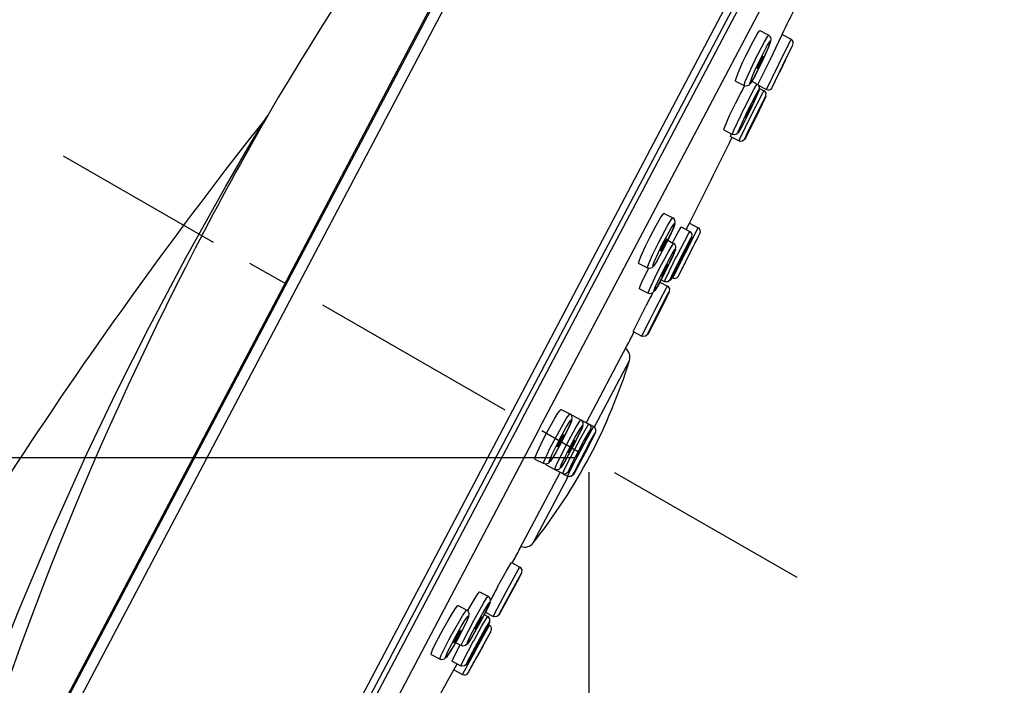
# Model space of a CAD drawing. Extents: x -549 to 1795, y -75 to 1503.
# Drawn here: x 482 to 553, y 1146 to 1193 of the extents above; entities that cross this region are included whole.
import ezdxf

# ---------------------------------------------------------------- set-up
doc = ezdxf.new("R2010")
doc.units = 0
doc.linetypes.add('AXES', pattern=[24, 15, -3, 3, -3])
doc.layers.get('0').update_dxf_attribs({"linetype": 'CONTINUOUS'})
doc.layers.get('Defpoints').update_dxf_attribs({"linetype": 'CONTINUOUS'})
doc.layers.add('DIMENSION', color=7, linetype='CONTINUOUS')
doc.styles.get("Standard").update_dxf_attribs({"font": 'TAHOMA.TTF', "height": 20})
doc.dimstyles.get("Standard").update_dxf_attribs({"dimtxt": 20, "dimasz": 5, "dimexe": 2, "dimexo": 1, "dimgap": 2, "dimtad": 0, "dimtih": 1, "dimtoh": 1, "dimdec": 4, "dimzin": 0, "dimdsep": 46, "dimtxsty": 'Standard', "dimcen": 0.09, "dimadec": 0, "dimazin": 0, "dimtfac": 1, "dimtdec": 4, "dimtofl": 0, "dimtmove": 0, "dimatfit": 3, "dimfxl": 1, "dimtolj": 1, "dimtzin": 0, "dimarcsym": 0})

# ---------------------------------------------------------------- blocks, each defined once
blk = doc.blocks.new('*D21')
at = {"layer": 'Defpoints', "color": 0}
for p in [(523.074, 1162.012), (443.78, 984.655), (443.78, 959.539)]:
    blk.add_point(p, dxfattribs=at)
at = {"layer": 'DIMENSION', "color": 0, "lineweight": -2}
for p, q in [((523.074, 1161.012), (523.074, 957.539)), ((443.78, 983.655), (443.78, 957.539)), ((513.074, 959.539), (453.78, 959.539))]:
    blk.add_line(p, q, dxfattribs=at)
at = {"layer": 'DIMENSION', "color": 0}
for points in [[(453.78, 961.206), (453.78, 957.872), (443.78, 959.539)], [(513.074, 961.206), (513.074, 957.872), (523.074, 959.539)]]:
    blk.add_solid(points, dxfattribs=at)
at = {"layer": 'DIMENSION', "color": 0, "insert": (483.427, 972.935), "char_height": 20, "attachment_point": 5}
blk.add_mtext('79', dxfattribs=at)
blk = doc.blocks.new('*D22')
at = {"layer": 'Defpoints', "color": 0}
for p in [(536.14, 1239.624), (345.982, 984.655), (433.947, 984.655)]:
    blk.add_point(p, dxfattribs=at)
at = {"layer": 'DIMENSION', "color": 0, "lineweight": -2}
for p, q in [((535.14, 1239.624), (343.982, 1239.624)), ((345.982, 1229.624), (345.982, 1125.556)), ((345.982, 994.655), (345.982, 1098.723)), ((432.947, 984.655), (343.982, 984.655))]:
    blk.add_line(p, q, dxfattribs=at)
at = {"layer": 'DIMENSION', "color": 0}
for points in [[(344.315, 1229.624), (347.649, 1229.624), (345.982, 1239.624)], [(344.315, 994.655), (347.649, 994.655), (345.982, 984.655)]]:
    blk.add_solid(points, dxfattribs=at)
at = {"layer": 'DIMENSION', "color": 0, "insert": (345.982, 1112.14), "char_height": 20, "attachment_point": 5}
blk.add_mtext('255', dxfattribs=at)
blk = doc.blocks.new('*D25')
at = {"layer": 'Defpoints', "color": 0}
for p in [(523.074, 1162.012), (390.767, 995.255), (428.789, 995.255)]:
    blk.add_point(p, dxfattribs=at)
at = {"layer": 'DIMENSION', "color": 0, "lineweight": -2}
for p, q in [((522.074, 1162.012), (388.767, 1162.012)), ((390.767, 1152.012), (390.767, 1092.03)), ((390.767, 1005.255), (390.767, 1065.237)), ((427.789, 995.255), (388.767, 995.255))]:
    blk.add_line(p, q, dxfattribs=at)
at = {"layer": 'DIMENSION', "color": 0}
for points in [[(389.1, 1152.012), (392.433, 1152.012), (390.767, 1162.012)], [(389.1, 1005.255), (392.433, 1005.255), (390.767, 995.255)]]:
    blk.add_solid(points, dxfattribs=at)
at = {"layer": 'DIMENSION', "color": 0, "insert": (390.767, 1078.634), "char_height": 20, "attachment_point": 5}
blk.add_mtext('167', dxfattribs=at)

msp = doc.modelspace()

# ---------------------------------------------------------------- linework, layer by layer
at = {"color": 7}
for p, q in [((535.682, 1239.237), (467.19, 1109.43)), ((467.495, 1108.309), (536.757, 1239.575)), ((482.491, 1098.795), (552.486, 1231.45)), ((483.17, 1099.001), (552.698, 1230.773)), ((518.264, 1164.712), (552.214, 1229.055)), ((519.52, 1164.049), (552.65, 1226.837)), ((501.053, 1173.793), (527.255, 1223.45)), ((475.144, 1124.689), (501.053, 1173.793)), ((518.264, 1164.712), (484.314, 1100.37)), ((519.52, 1164.049), (486.391, 1101.262))]:
    msp.add_line(p, q, dxfattribs=at)
at = {"color": 7, "ltscale": 0.017812}
msp.add_line((535.275, 1192.483), (535.905, 1192.151), dxfattribs=at)
at = {"color": 7, "ltscale": 0.05003}
msp.add_line((535.993, 1190.408), (536.865, 1192.209), dxfattribs=at)
at = {"color": 7, "ltscale": 0.017786}
msp.add_line((536.865, 1192.209), (537.494, 1191.877), dxfattribs=at)
at = {"color": 7, "ltscale": 0.049418}
msp.add_line((536.624, 1190.103), (537.494, 1191.877), dxfattribs=at)
at = {"color": 7, "ltscale": 0.042026}
msp.add_line((536.892, 1189.969), (537.625, 1191.482), dxfattribs=at)
at = {"color": 7, "ltscale": 0.000610764}
msp.add_line((534.934, 1190.402), (534.945, 1190.424), dxfattribs=at)
at = {"color": 7, "ltscale": 0.049221}
msp.add_line((535.135, 1188.636), (535.993, 1190.408), dxfattribs=at)
at = {"color": 7, "ltscale": 0.006268}
msp.add_line((535.376, 1190.449), (535.508, 1190.662), dxfattribs=at)
at = {"color": 7, "ltscale": 0.050021}
msp.add_line((535.731, 1188.285), (536.613, 1190.081), dxfattribs=at)
at = {"color": 7, "ltscale": 0.000603928}
msp.add_line((536.613, 1190.081), (536.624, 1190.103), dxfattribs=at)
at = {"color": 7, "ltscale": 0.025005}
msp.add_line((537.097, 1190.39), (536.661, 1189.489), dxfattribs=at)
at = {"color": 7, "ltscale": 0.006266}
msp.add_line((535.202, 1189.975), (535.071, 1189.762), dxfattribs=at)
at = {"color": 7, "ltscale": 0.043053}
msp.add_line((536.141, 1188.419), (536.892, 1189.969), dxfattribs=at)
at = {"color": 7, "ltscale": 0.017299}
msp.add_line((533.528, 1188.882), (534.14, 1188.559), dxfattribs=at)
at = {"color": 7, "ltscale": 0.011009}
msp.add_line((534.695, 1188.875), (535.085, 1188.669), dxfattribs=at)
at = {"color": 7, "ltscale": 0.015111}
msp.add_line((535.197, 1188.567), (535.731, 1188.285), dxfattribs=at)
at = {"color": 7, "ltscale": 0.008973}
msp.add_line((535.246, 1188.368), (535.563, 1188.2), dxfattribs=at)
at = {"color": 7, "ltscale": 0.008864}
msp.add_line((535.25, 1188.366), (535.563, 1188.2), dxfattribs=at)
at = {"color": 7, "ltscale": 4.81801e-05}
msp.add_line((535.564, 1188.199), (535.563, 1188.2), dxfattribs=at)
at = {"color": 7, "ltscale": 0.000534321}
msp.add_line((534.134, 1186.909), (534.144, 1186.929), dxfattribs=at)
at = {"color": 7, "ltscale": 0.019866}
msp.add_line((534.243, 1186.285), (534.577, 1187.006), dxfattribs=at)
at = {"color": 7, "ltscale": 0.023331}
for p, q in [((534.721, 1185.817), (535.128, 1186.657)), ((535.161, 1186.715), (534.754, 1185.875))]:
    msp.add_line(p, q, dxfattribs=at)
at = {"color": 7, "ltscale": 0.005161}
msp.add_line((534.348, 1186.463), (534.243, 1186.285), dxfattribs=at)
at = {"color": 7, "ltscale": 0.000526808}
msp.add_line((534.649, 1186.422), (534.658, 1186.44), dxfattribs=at)
at = {"color": 7, "ltscale": 0.017313}
msp.add_line((532.696, 1185.407), (533.308, 1185.084), dxfattribs=at)
at = {"color": 7, "ltscale": 0.004808}
msp.add_line((533.174, 1184.938), (533.245, 1185.117), dxfattribs=at)
at = {"color": 7, "ltscale": 0.017301}
msp.add_line((533.174, 1184.938), (533.786, 1184.615), dxfattribs=at)
at = {"color": 7, "linetype": 'AXES'}
msp.add_line((537.929, 1153.481), (485.607, 1183.528), dxfattribs=at)
at = {"color": 7, "ltscale": 0.017687}
msp.add_line((528.438, 1179.456), (529.064, 1179.126), dxfattribs=at)
at = {"color": 7, "ltscale": 0.017656}
for p, q in [((529.662, 1178.485), (530.287, 1178.155)), ((513.329, 1147.529), (513.954, 1147.2))]:
    msp.add_line(p, q, dxfattribs=at)
at = {"color": 7, "ltscale": 0.049694}
msp.add_line((529.965, 1176.643), (530.866, 1178.415), dxfattribs=at)
at = {"color": 7, "ltscale": 0.012519}
for p, q in [((530.016, 1178.297), (530.241, 1178.744)), ((513.441, 1146.905), (513.683, 1147.344))]:
    msp.add_line(p, q, dxfattribs=at)
at = {"color": 7, "ltscale": 0.017653}
msp.add_line((530.241, 1178.744), (530.866, 1178.415), dxfattribs=at)
at = {"color": 7, "ltscale": 0.00031801}
msp.add_line((528.058, 1177.395), (528.064, 1177.406), dxfattribs=at)
at = {"color": 7, "ltscale": 0.009289}
msp.add_line((528.454, 1177.331), (528.65, 1177.647), dxfattribs=at)
at = {"color": 7, "ltscale": 0.01163}
msp.add_line((528.71, 1177.534), (529.122, 1177.317), dxfattribs=at)
at = {"color": 7, "ltscale": 0.042256}
for p, q in [((530.232, 1176.506), (530.994, 1178.015)), ((514.468, 1146.695), (515.284, 1148.176))]:
    msp.add_line(p, q, dxfattribs=at)
at = {"color": 7, "ltscale": 0.009287}
msp.add_line((528.393, 1177.071), (528.199, 1176.755), dxfattribs=at)
at = {"color": 7, "ltscale": 0.018758}
msp.add_line((529.872, 1176.677), (529.545, 1176.002), dxfattribs=at)
at = {"color": 7, "ltscale": 0.006256}
msp.add_line((529.748, 1176.46), (529.872, 1176.677), dxfattribs=at)
at = {"color": 7, "ltscale": 0.025}
msp.add_line((530, 1176.045), (530.452, 1176.937), dxfattribs=at)
at = {"color": 7, "ltscale": 0.050006}
msp.add_line((529.053, 1174.849), (529.959, 1176.632), dxfattribs=at)
at = {"color": 7, "ltscale": 0.000306402}
msp.add_line((529.335, 1176.396), (529.34, 1176.407), dxfattribs=at)
at = {"color": 7, "ltscale": 0.018757}
for p, q in [((529.42, 1175.785), (529.748, 1176.46)), ((515.312, 1149.028), (514.939, 1148.376)), ((515.048, 1148.602), (515.421, 1149.253))]:
    msp.add_line(p, q, dxfattribs=at)
at = {"color": 7, "ltscale": 0.006255}
for p, q in [((529.545, 1176.002), (529.42, 1175.785)), ((514.939, 1148.376), (515.048, 1148.602)), ((515.421, 1149.253), (515.312, 1149.028))]:
    msp.add_line(p, q, dxfattribs=at)
at = {"color": 7, "ltscale": 0.042786}
for p, q in [((529.46, 1174.979), (530.232, 1176.506)), ((515.284, 1148.176), (516.109, 1149.675))]:
    msp.add_line(p, q, dxfattribs=at)
at = {"color": 7, "ltscale": 0.000311175}
msp.add_line((529.959, 1176.632), (529.965, 1176.643), dxfattribs=at)
at = {"color": 7, "ltscale": 0.000260849}
msp.add_line((530.005, 1176.054), (530, 1176.045), dxfattribs=at)
at = {"color": 7, "ltscale": 0.001362}
msp.add_line((530.271, 1176.581), (530.247, 1176.533), dxfattribs=at)
at = {"color": 7, "ltscale": 0.017422}
msp.add_line((526.634, 1175.886), (527.25, 1175.56), dxfattribs=at)
at = {"color": 7, "ltscale": 0.000281159}
msp.add_line((528.139, 1175.574), (528.144, 1175.584), dxfattribs=at)
at = {"color": 7, "ltscale": 0.016382}
for p, q in [((528.253, 1174.948), (528.528, 1175.542)), ((528.705, 1175.839), (528.429, 1175.245))]:
    msp.add_line(p, q, dxfattribs=at)
at = {"color": 7, "ltscale": 0.008651}
for p, q in [((528.528, 1175.542), (528.705, 1175.839)), ((515.453, 1150.689), (515.307, 1150.376))]:
    msp.add_line(p, q, dxfattribs=at)
at = {"color": 7, "ltscale": 0.004738}
msp.add_line((528.22, 1174.723), (528.13, 1174.556), dxfattribs=at)
at = {"color": 7, "ltscale": 0.01569}
for p, q in [((528.132, 1174.559), (528.687, 1174.266)), ((515.705, 1151.009), (516.261, 1150.716))]:
    msp.add_line(p, q, dxfattribs=at)
at = {"color": 7, "ltscale": 0.015688}
msp.add_line((528.132, 1174.559), (528.687, 1174.266), dxfattribs=at)
at = {"color": 7, "ltscale": 0.007118}
msp.add_line((528.22, 1174.723), (528.472, 1174.59), dxfattribs=at)
at = {"color": 7, "ltscale": 0.00865}
for p, q in [((528.429, 1175.245), (528.253, 1174.948)), ((514.972, 1149.812), (515.118, 1150.126))]:
    msp.add_line(p, q, dxfattribs=at)
at = {"color": 7, "ltscale": 0.001796}
msp.add_line((528.989, 1174.882), (529.053, 1174.849), dxfattribs=at)
at = {"color": 7, "ltscale": 0.01742}
msp.add_line((526.686, 1174.079), (527.303, 1173.754), dxfattribs=at)
at = {"color": 7, "ltscale": 0.017425}
msp.add_line((526.241, 1171.034), (526.858, 1170.708), dxfattribs=at)
at = {"color": 7, "ltscale": 0.154791}
msp.add_line((522.905, 1164.534), (525.794, 1170.01), dxfattribs=at)
at = {"color": 7, "ltscale": 0.005297}
for p, q in [((525.695, 1169.823), (525.794, 1170.01)), ((518.141, 1155.506), (518.24, 1155.693))]:
    msp.add_line(p, q, dxfattribs=at)
at = {"color": 7, "ltscale": 0.133776}
msp.add_line((523.47, 1164.222), (525.968, 1168.954), dxfattribs=at)
at = {"color": 7, "ltscale": 0.017556}
for p, q in [((521.101, 1165.476), (521.723, 1165.149)), ((519.235, 1161.939), (519.856, 1161.611))]:
    msp.add_line(p, q, dxfattribs=at)
at = {"color": 7, "ltscale": 0.017539}
msp.add_line((521.891, 1165.059), (522.512, 1164.732), dxfattribs=at)
at = {"color": 7, "ltscale": 0.017525}
msp.add_line((522.46, 1164.76), (523.08, 1164.433), dxfattribs=at)
at = {"color": 7, "ltscale": 0.017517}
msp.add_line((522.806, 1164.577), (523.426, 1164.25), dxfattribs=at)
at = {"color": 7, "ltscale": 0.012517}
for p, q in [((521.612, 1162.38), (521.823, 1162.834)), ((521.868, 1162.81), (521.612, 1162.38))]:
    msp.add_line(p, q, dxfattribs=at)
at = {"color": 7, "ltscale": 0.012516}
msp.add_line((522.079, 1163.264), (521.868, 1162.81), dxfattribs=at)
at = {"color": 7, "ltscale": 0.012508}
for p, q in [((522.398, 1162.531), (522.646, 1162.965)), ((522.646, 1162.965), (522.428, 1162.515)), ((522.18, 1162.081), (522.398, 1162.531))]:
    msp.add_line(p, q, dxfattribs=at)
at = {"color": 7, "ltscale": 0.012502}
for p, q in [((522.751, 1162.344), (522.992, 1162.783)), ((522.992, 1162.783), (522.767, 1162.336)), ((522.767, 1162.336), (522.526, 1161.898))]:
    msp.add_line(p, q, dxfattribs=at)
at = {"color": 7, "ltscale": 0.012507}
msp.add_line((522.428, 1162.515), (522.18, 1162.081), dxfattribs=at)
at = {"color": 7, "ltscale": 0.017538}
msp.add_line((520.025, 1161.522), (520.645, 1161.194), dxfattribs=at)
at = {"color": 7, "ltscale": 0.155}
msp.add_line((518.141, 1155.506), (521.034, 1160.989), dxfattribs=at)
at = {"color": 7, "ltscale": 0.133775}
msp.add_line((519.11, 1155.959), (521.608, 1160.691), dxfattribs=at)
at = {"color": 7, "ltscale": 0.015976}
msp.add_line((520.648, 1161.193), (521.213, 1160.895), dxfattribs=at)
at = {"color": 7, "ltscale": 0.00972}
for p, q in [((521.215, 1160.894), (521.559, 1160.712)), ((515.244, 1148.101), (515.056, 1147.76))]:
    msp.add_line(p, q, dxfattribs=at)
at = {"color": 7, "ltscale": 0.017424}
for p, q in [((517.549, 1154.559), (518.165, 1154.234)), ((513.765, 1151.497), (514.381, 1151.171))]:
    msp.add_line(p, q, dxfattribs=at)
at = {"color": 7, "ltscale": 0.015643}
msp.add_line((517.612, 1154.526), (518.165, 1154.234), dxfattribs=at)
at = {"color": 7, "ltscale": 0.017418}
msp.add_line((515.286, 1152.473), (515.902, 1152.148), dxfattribs=at)
at = {"color": 7, "ltscale": 0.02134}
msp.add_line((517.652, 1152.643), (517.241, 1151.895), dxfattribs=at)
at = {"color": 7, "ltscale": 0.004735}
msp.add_line((515.62, 1150.843), (515.707, 1151.012), dxfattribs=at)
at = {"color": 7, "ltscale": 0.00712}
msp.add_line((515.62, 1150.843), (515.872, 1150.71), dxfattribs=at)
msp.add_line((515.62, 1150.843), (515.872, 1150.71), dxfattribs=at)
at = {"color": 7, "ltscale": 0.000281309}
msp.add_line((514.867, 1150.42), (514.872, 1150.43), dxfattribs=at)
at = {"color": 7, "ltscale": 0.050005}
msp.add_line((515.026, 1148.33), (515.986, 1150.085), dxfattribs=at)
at = {"color": 7, "ltscale": 0.001794}
msp.add_line((515.922, 1150.118), (515.986, 1150.085), dxfattribs=at)
at = {"color": 7, "ltscale": 0.000318207}
msp.add_line((513.317, 1149.457), (513.323, 1149.468), dxfattribs=at)
at = {"color": 7, "ltscale": 0.011652}
msp.add_line((513.576, 1148.852), (513.988, 1148.635), dxfattribs=at)
at = {"color": 7, "ltscale": 0.000305907}
msp.add_line((514.862, 1148.968), (514.868, 1148.979), dxfattribs=at)
at = {"color": 7, "ltscale": 0.025001}
msp.add_line((515.051, 1147.751), (515.533, 1148.628), dxfattribs=at)
at = {"color": 7, "ltscale": 0.01384}
msp.add_line((515.534, 1148.627), (515.267, 1148.142), dxfattribs=at)
at = {"color": 7, "ltscale": 0.017689}
msp.add_line((511.836, 1147.992), (512.462, 1147.661), dxfattribs=at)
at = {"color": 7, "ltscale": 0.049695}
msp.add_line((514.066, 1146.575), (515.02, 1148.319), dxfattribs=at)
at = {"color": 7, "ltscale": 0.000311388}
msp.add_line((515.02, 1148.319), (515.026, 1148.33), dxfattribs=at)
at = {"color": 7, "ltscale": 0.017651}
msp.add_line((513.441, 1146.905), (514.066, 1146.575), dxfattribs=at)
at = {"color": 7}
for points in [[(534.297, 1190.738), (534.789, 1191.708), (535.084, 1192.234), (535.23, 1192.451), (535.253, 1192.475), (535.263, 1192.482), (535.271, 1192.484), (535.274, 1192.483)], [(534.945, 1190.424), (535.592, 1191.673), (535.845, 1192.093), (535.881, 1192.137), (535.893, 1192.147), (535.899, 1192.151), (535.902, 1192.151), (535.905, 1192.151)], [(535.39, 1190.195), (535.903, 1191.327), (536.047, 1191.722), (536.067, 1191.914), (535.986, 1192.089), (535.91, 1192.148)], [(535.213, 1190.29), (535.795, 1191.411), (535.994, 1191.725), (536.017, 1191.748), (536.025, 1191.754), (536.03, 1191.756), (536.033, 1191.756), (536.037, 1191.753), (536.039, 1191.75), (536.04, 1191.743), (536.038, 1191.722), (535.821, 1191.136), (535.632, 1190.711), (535.389, 1190.195)], [(533.529, 1188.882), (533.526, 1188.884), (533.524, 1188.887), (533.522, 1188.894), (533.524, 1188.921), (533.723, 1189.479), (534.065, 1190.249), (534.297, 1190.738)], [(535.39, 1190.195), (534.825, 1189.099), (534.596, 1188.721), (534.46, 1188.578), (534.287, 1188.524), (534.135, 1188.562)], [(534.14, 1188.559), (534.139, 1188.561), (534.136, 1188.566), (534.136, 1188.574), (534.139, 1188.6), (534.228, 1188.857), (534.733, 1189.987), (534.934, 1190.402)], [(535.389, 1190.195), (534.931, 1189.294), (534.691, 1188.872), (534.601, 1188.737), (534.565, 1188.699), (534.557, 1188.694), (534.553, 1188.693), (534.551, 1188.693), (534.547, 1188.695), (534.545, 1188.699), (534.544, 1188.705), (534.545, 1188.725), (534.758, 1189.302), (534.964, 1189.764), (535.213, 1190.29)], [(535.071, 1189.762), (535.092, 1189.843), (535.376, 1190.449)], [(535.508, 1190.662), (535.43, 1190.445), (535.202, 1189.975)], [(534.144, 1186.929), (534.842, 1188.28), (535.014, 1188.579), (535.066, 1188.655), (535.077, 1188.666), (535.081, 1188.669), (535.083, 1188.67), (535.085, 1188.669)], [(534.536, 1186.728), (535.086, 1187.908), (535.221, 1188.253), (535.245, 1188.435), (535.168, 1188.604), (535.089, 1188.667)], [(534.411, 1186.794), (534.996, 1187.931), (535.176, 1188.234), (535.2, 1188.264), (535.209, 1188.272), (535.212, 1188.273), (535.213, 1188.273), (535.214, 1188.272), (535.216, 1188.269), (535.216, 1188.262), (535.209, 1188.227), (534.865, 1187.418), (534.536, 1186.728)], [(534.658, 1186.44), (535.474, 1188.048), (535.548, 1188.181), (535.559, 1188.197), (535.562, 1188.2), (535.563, 1188.2)], [(534.978, 1186.278), (535.596, 1187.572), (535.705, 1187.826), (535.713, 1188.013), (535.619, 1188.162), (535.568, 1188.198)], [(534.978, 1186.278), (535.597, 1187.572), (535.705, 1187.826), (535.713, 1188.013), (535.619, 1188.162), (535.568, 1188.198)], [(532.696, 1185.407), (532.695, 1185.407), (532.694, 1185.409), (532.693, 1185.411), (532.693, 1185.42), (532.717, 1185.508), (533.113, 1186.426), (533.503, 1187.243)], [(534.926, 1186.306), (535.622, 1187.686), (535.684, 1187.794), (535.69, 1187.802), (535.692, 1187.803), (535.693, 1187.804), (535.693, 1187.8), (535.691, 1187.793), (535.669, 1187.737), (534.978, 1186.278)], [(534.536, 1186.728), (533.93, 1185.548), (533.737, 1185.223), (533.607, 1185.093), (533.425, 1185.05), (533.304, 1185.086)], [(533.308, 1185.084), (533.307, 1185.085), (533.307, 1185.086), (533.306, 1185.09), (533.307, 1185.098), (533.313, 1185.124), (533.416, 1185.386), (533.903, 1186.438), (534.134, 1186.909)], [(534.536, 1186.728), (533.952, 1185.589), (533.765, 1185.27), (533.738, 1185.232), (533.727, 1185.221), (533.721, 1185.217), (533.719, 1185.217), (533.718, 1185.217), (533.716, 1185.218), (533.716, 1185.219), (533.715, 1185.223), (533.72, 1185.256), (534.114, 1186.174), (534.411, 1186.794)], [(534.683, 1187.184), (534.43, 1186.622), (534.348, 1186.463)], [(534.577, 1187.006), (534.628, 1187.1), (534.683, 1187.184)], [(475.129, 1130.939), (476.678, 1135.706), (478.256, 1140.258), (479.426, 1143.468), (480.622, 1146.624), (482.372, 1151.032), (484.803, 1156.793), (487.289, 1162.307), (489.371, 1166.67), (491.718, 1171.341), (494.329, 1176.272), (497.156, 1181.335), (499.005, 1184.507), (500.055, 1186.26)], [(534.978, 1186.278), (534.322, 1184.971), (534.185, 1184.724), (534.041, 1184.603), (533.862, 1184.588), (533.785, 1184.616)], [(534.978, 1186.278), (534.322, 1184.971), (534.185, 1184.724), (534.041, 1184.603), (533.862, 1184.588), (533.785, 1184.616)], [(533.786, 1184.615), (533.786, 1184.618), (533.791, 1184.633), (533.845, 1184.759), (534.649, 1186.422)], [(534.978, 1186.278), (534.393, 1185.108), (534.24, 1184.819), (534.202, 1184.755), (534.198, 1184.75), (534.197, 1184.749), (534.195, 1184.748), (534.198, 1184.762), (534.37, 1185.149), (534.926, 1186.306)], [(527.42, 1177.732), (527.87, 1178.586), (528.182, 1179.126), (528.365, 1179.396), (528.413, 1179.447), (528.427, 1179.456), (528.433, 1179.457), (528.436, 1179.457)], [(528.064, 1177.406), (528.741, 1178.662), (528.941, 1178.987), (529.038, 1179.112), (529.055, 1179.125), (529.06, 1179.127), (529.064, 1179.126)], [(528.528, 1177.165), (529.046, 1178.265), (529.202, 1178.675), (529.228, 1178.882), (529.148, 1179.061), (529.066, 1179.125)], [(528.33, 1177.27), (528.649, 1177.879), (528.946, 1178.401), (529.08, 1178.61), (529.15, 1178.7), (529.171, 1178.719), (529.181, 1178.725), (529.186, 1178.727), (529.188, 1178.727), (529.192, 1178.726), (529.196, 1178.721), (529.197, 1178.714), (529.195, 1178.682), (529.131, 1178.479), (528.946, 1178.038), (528.527, 1177.165)], [(529.033, 1177.364), (529.434, 1178.114), (529.604, 1178.409), (529.65, 1178.476), (529.657, 1178.482), (529.659, 1178.484), (529.662, 1178.485)], [(529.34, 1176.407), (530.178, 1177.989), (530.273, 1178.142), (530.282, 1178.152), (530.284, 1178.154), (530.286, 1178.155), (530.287, 1178.155)], [(529.697, 1176.222), (530.294, 1177.448), (530.422, 1177.749), (530.438, 1177.964), (530.344, 1178.116), (530.29, 1178.154)], [(526.638, 1175.885), (526.632, 1175.887), (526.629, 1175.89), (526.626, 1175.911), (526.656, 1176.04), (526.784, 1176.376), (527.115, 1177.112), (527.42, 1177.732)], [(527.25, 1175.56), (527.248, 1175.562), (527.245, 1175.568), (527.245, 1175.577), (527.249, 1175.607), (527.349, 1175.891), (527.619, 1176.498), (528.058, 1177.395)], [(528.65, 1177.647), (528.584, 1177.46), (528.393, 1177.071)], [(529.607, 1176.27), (530.304, 1177.588), (530.381, 1177.716), (530.407, 1177.75), (530.412, 1177.754), (530.414, 1177.755), (530.415, 1177.754), (530.416, 1177.753), (530.416, 1177.749), (530.412, 1177.731), (530.117, 1177.074), (529.697, 1176.222)], [(528.528, 1177.165), (527.944, 1176.083), (527.71, 1175.72), (527.569, 1175.577), (527.393, 1175.525), (527.247, 1175.562)], [(528.527, 1177.165), (527.924, 1176.052), (527.785, 1175.832), (527.699, 1175.718), (527.674, 1175.695), (527.664, 1175.69), (527.66, 1175.689), (527.657, 1175.69), (527.654, 1175.692), (527.652, 1175.696), (527.651, 1175.715), (527.669, 1175.797), (527.743, 1176.006), (528.036, 1176.668), (528.33, 1177.27)], [(528.144, 1175.584), (528.77, 1176.763), (529.008, 1177.171), (529.1, 1177.301), (529.114, 1177.315), (529.119, 1177.317), (529.122, 1177.317)], [(528.199, 1176.755), (528.26, 1176.934), (528.454, 1177.331)], [(528.411, 1175.447), (529.015, 1176.574), (529.209, 1176.881), (529.237, 1176.912), (529.243, 1176.916), (529.246, 1176.917), (529.248, 1176.916), (529.251, 1176.915), (529.253, 1176.909), (529.251, 1176.89), (529.158, 1176.634), (529.004, 1176.288), (528.557, 1175.369)], [(528.557, 1175.369), (529.11, 1176.522), (529.256, 1176.885), (529.283, 1177.076), (529.208, 1177.249), (529.124, 1177.315)], [(529.697, 1176.222), (529.057, 1175.002), (528.888, 1174.717), (528.724, 1174.576), (528.545, 1174.563), (528.469, 1174.591)], [(528.472, 1174.59), (528.471, 1174.593), (528.471, 1174.596), (528.474, 1174.607), (528.512, 1174.706), (529.088, 1175.908), (529.335, 1176.396)], [(529.697, 1176.222), (529.121, 1175.119), (528.925, 1174.777), (528.896, 1174.734), (528.885, 1174.722), (528.882, 1174.72), (528.88, 1174.719), (528.879, 1174.719), (528.879, 1174.721), (528.878, 1174.723), (528.88, 1174.735), (529.086, 1175.21), (529.607, 1176.27)], [(526.698, 1174.083), (526.693, 1174.079), (526.69, 1174.078), (526.687, 1174.079), (526.684, 1174.082), (526.683, 1174.086), (526.683, 1174.102), (526.731, 1174.254), (526.855, 1174.554), (527.318, 1175.534)], [(527.303, 1173.754), (527.301, 1173.755), (527.301, 1173.756), (527.3, 1173.759), (527.3, 1173.767), (527.304, 1173.789), (527.391, 1174.018), (527.908, 1175.116), (528.139, 1175.574)], [(528.557, 1175.369), (527.948, 1174.231), (527.739, 1173.896), (527.6, 1173.761), (527.416, 1173.72), (527.3, 1173.755)], [(528.557, 1175.369), (528.106, 1174.512), (527.841, 1174.053), (527.782, 1173.962), (527.73, 1173.895), (527.719, 1173.885), (527.713, 1173.883), (527.711, 1173.883), (527.708, 1173.884), (527.707, 1173.886), (527.706, 1173.892), (527.734, 1173.997), (527.835, 1174.245), (528.199, 1175.023), (528.411, 1175.447)], [(528.989, 1174.883), (528.862, 1174.681), (528.689, 1174.565), (528.506, 1174.575), (528.469, 1174.591)], [(527.757, 1172.505), (528.395, 1173.733), (528.641, 1174.192), (528.681, 1174.26), (528.685, 1174.265), (528.687, 1174.266)], [(528.024, 1172.367), (528.646, 1173.564), (528.784, 1173.818), (528.811, 1173.863), (528.813, 1173.864), (528.814, 1173.865), (528.814, 1173.863), (528.811, 1173.854), (528.638, 1173.491), (528.062, 1172.347)], [(528.062, 1172.347), (528.73, 1173.677), (528.828, 1173.893), (528.838, 1174.073), (528.747, 1174.224), (528.688, 1174.265)], [(528.062, 1172.347), (528.73, 1173.677), (528.828, 1173.893), (528.838, 1174.073), (528.747, 1174.224), (528.688, 1174.265)], [(526.242, 1171.034), (526.676, 1171.931), (527.13, 1172.826)], [(526.858, 1170.708), (526.859, 1170.715), (526.878, 1170.76), (527.422, 1171.85), (527.753, 1172.497)], [(528.062, 1172.347), (527.368, 1171.016), (527.249, 1170.808), (527.109, 1170.695), (526.933, 1170.681), (526.856, 1170.709)], [(528.062, 1172.347), (527.368, 1171.016), (527.249, 1170.808), (527.109, 1170.695), (526.933, 1170.681), (526.856, 1170.709)], [(528.062, 1172.347), (527.364, 1171.01), (527.281, 1170.859), (527.268, 1170.84), (527.266, 1170.837), (527.265, 1170.837), (527.264, 1170.838), (527.265, 1170.841), (527.281, 1170.88), (527.799, 1171.925), (528.024, 1172.367)], [(520.048, 1163.771), (520.655, 1164.857), (520.868, 1165.199), (521.018, 1165.408), (521.057, 1165.452), (521.079, 1165.47), (521.091, 1165.476), (521.097, 1165.477), (521.101, 1165.477)], [(520.687, 1163.434), (521.114, 1164.216), (521.484, 1164.842), (521.662, 1165.1), (521.699, 1165.138), (521.711, 1165.147), (521.719, 1165.149), (521.722, 1165.149)], [(520.952, 1163.294), (521.467, 1164.216), (521.713, 1164.602), (521.778, 1164.688), (521.818, 1164.73), (521.83, 1164.74), (521.839, 1164.745), (521.844, 1164.745), (521.849, 1164.743), (521.851, 1164.741), (521.854, 1164.732), (521.853, 1164.71), (521.823, 1164.601), (521.668, 1164.222), (521.156, 1163.186)], [(521.157, 1163.186), (521.682, 1164.251), (521.855, 1164.681), (521.889, 1164.88), (521.83, 1165.055), (521.722, 1165.149)], [(521.502, 1163.004), (522.152, 1164.187), (522.425, 1164.633), (522.492, 1164.721), (522.503, 1164.73), (522.507, 1164.732), (522.511, 1164.732), (522.512, 1164.732)], [(521.921, 1162.783), (522.481, 1163.903), (522.643, 1164.292), (522.674, 1164.486), (522.601, 1164.661), (522.512, 1164.732)], [(521.767, 1162.864), (522.105, 1163.488), (522.453, 1164.085), (522.593, 1164.29), (522.612, 1164.312), (522.626, 1164.325), (522.632, 1164.327), (522.634, 1164.328), (522.637, 1164.328), (522.639, 1164.326), (522.641, 1164.322), (522.641, 1164.312), (522.637, 1164.293), (522.588, 1164.151), (522.412, 1163.757), (521.92, 1162.783)], [(522.094, 1162.691), (522.505, 1163.456), (523.005, 1164.335), (523.065, 1164.421), (523.073, 1164.43), (523.076, 1164.432), (523.078, 1164.433), (523.08, 1164.433)], [(522.36, 1162.551), (522.699, 1163.183), (523.096, 1163.879), (523.185, 1164.011), (523.196, 1164.023), (523.201, 1164.027), (523.203, 1164.028), (523.205, 1164.028), (523.206, 1164.027), (523.206, 1164.026), (523.207, 1164.021), (523.205, 1164.012), (523.201, 1163.997), (523.134, 1163.835), (522.886, 1163.319), (522.463, 1162.496)], [(522.463, 1162.496), (523.07, 1163.694), (523.214, 1164.025), (523.232, 1164.236), (523.139, 1164.391), (523.079, 1164.433)], [(522.466, 1162.495), (523.282, 1164.011), (523.411, 1164.232), (523.423, 1164.249), (523.425, 1164.25), (523.426, 1164.25)], [(522.785, 1162.327), (523.448, 1163.614), (523.564, 1163.866), (523.578, 1164.053), (523.488, 1164.206), (523.427, 1164.249)], [(519.242, 1161.938), (519.236, 1161.938), (519.234, 1161.939), (519.23, 1161.943), (519.227, 1161.954), (519.229, 1161.983), (519.252, 1162.074), (519.38, 1162.403), (519.823, 1163.335), (520.048, 1163.771)], [(519.856, 1161.611), (519.854, 1161.612), (519.852, 1161.616), (519.851, 1161.621), (519.851, 1161.637), (519.893, 1161.779), (520.328, 1162.733), (520.687, 1163.434)], [(521.027, 1163.254), (521.227, 1163.605), (521.29, 1163.681)], [(521.29, 1163.681), (521.242, 1163.539), (521.087, 1163.223)], [(522.731, 1162.355), (523.083, 1163.016), (523.47, 1163.718), (523.542, 1163.835), (523.549, 1163.844), (523.55, 1163.845), (523.551, 1163.845), (523.552, 1163.844), (523.545, 1163.823), (523.523, 1163.773), (523.337, 1163.392), (522.784, 1162.327)], [(521.157, 1163.186), (520.574, 1162.15), (520.316, 1161.766), (520.171, 1161.625), (519.994, 1161.575), (519.856, 1161.611)], [(521.156, 1163.186), (520.662, 1162.3), (520.418, 1161.911), (520.302, 1161.761), (520.282, 1161.743), (520.271, 1161.736), (520.263, 1161.735), (520.26, 1161.736), (520.256, 1161.74), (520.255, 1161.744), (520.254, 1161.753), (520.255, 1161.773), (520.283, 1161.875), (520.449, 1162.278), (520.952, 1163.294)], [(520.645, 1161.194), (520.644, 1161.195), (520.643, 1161.198), (520.642, 1161.203), (520.644, 1161.218), (520.692, 1161.358), (520.824, 1161.654), (521.502, 1163.004)], [(521.921, 1162.783), (521.312, 1161.688), (521.083, 1161.335), (520.94, 1161.199), (520.754, 1161.161), (520.645, 1161.194)], [(520.824, 1162.796), (520.87, 1162.936), (521.027, 1163.254)], [(521.087, 1163.223), (520.864, 1162.839), (520.824, 1162.796)], [(521.92, 1162.783), (521.438, 1161.904), (521.167, 1161.458), (521.084, 1161.345), (521.065, 1161.325), (521.059, 1161.321), (521.055, 1161.319), (521.051, 1161.319), (521.048, 1161.321), (521.047, 1161.325), (521.046, 1161.334), (521.052, 1161.364), (521.136, 1161.584), (521.379, 1162.104), (521.767, 1162.864)], [(521.213, 1160.895), (521.212, 1160.896), (521.212, 1160.897), (521.211, 1160.9), (521.212, 1160.906), (521.218, 1160.928), (521.29, 1161.097), (521.433, 1161.398), (522.094, 1162.691)], [(521.823, 1162.834), (522.045, 1163.224), (522.079, 1163.264)], [(522.463, 1162.496), (521.817, 1161.32), (521.626, 1161.014), (521.461, 1160.879), (521.281, 1160.869), (521.213, 1160.895)], [(521.559, 1160.712), (521.559, 1160.713), (521.559, 1160.714), (521.56, 1160.719), (521.58, 1160.768), (522.157, 1161.906), (522.466, 1162.495)], [(522.785, 1162.327), (522.096, 1161.053), (521.954, 1160.815), (521.807, 1160.697), (521.631, 1160.685), (521.56, 1160.712)], [(522.463, 1162.496), (522.155, 1161.922), (521.764, 1161.231), (521.653, 1161.057), (521.634, 1161.032), (521.624, 1161.022), (521.62, 1161.02), (521.618, 1161.02), (521.617, 1161.02), (521.616, 1161.023), (521.617, 1161.03), (521.623, 1161.054), (521.649, 1161.122), (521.912, 1161.681), (522.36, 1162.551)], [(522.784, 1162.327), (522.342, 1161.499), (522.026, 1160.931), (521.98, 1160.856), (521.968, 1160.84), (521.965, 1160.836), (521.964, 1160.835), (521.964, 1160.837), (521.964, 1160.841), (521.966, 1160.849), (522.022, 1160.973), (522.524, 1161.961), (522.731, 1162.355)], [(522.526, 1161.898), (522.61, 1162.073), (522.752, 1162.344)], [(520.024, 1161.522), (520.023, 1161.524), (520.021, 1161.528), (520.021, 1161.542), (520.028, 1161.577)], [(516.571, 1152.814), (517.204, 1153.964), (517.549, 1154.559)], [(517.19, 1152.477), (518.042, 1154.027), (518.152, 1154.216), (518.163, 1154.232), (518.165, 1154.234)], [(517.492, 1152.315), (518.199, 1153.639), (518.304, 1153.854), (518.318, 1154.034), (518.23, 1154.187), (518.164, 1154.234)], [(517.492, 1152.315), (518.199, 1153.639), (518.304, 1153.854), (518.318, 1154.034), (518.23, 1154.187), (518.164, 1154.234)], [(517.454, 1152.335), (518.275, 1153.807), (518.288, 1153.825), (518.289, 1153.825), (518.283, 1153.81), (517.972, 1153.207), (517.492, 1152.315)], [(514.441, 1151.129), (514.964, 1152.025), (515.154, 1152.32), (515.271, 1152.467), (515.282, 1152.473), (515.285, 1152.473), (515.288, 1152.471)], [(514.872, 1150.43), (515.567, 1151.654), (515.836, 1152.077), (515.889, 1152.141), (515.896, 1152.146), (515.898, 1152.148), (515.902, 1152.148)], [(515.277, 1150.2), (515.873, 1151.345), (516.031, 1151.707), (516.064, 1151.898), (515.994, 1152.073), (515.899, 1152.149)], [(516.26, 1150.716), (516.261, 1150.719), (516.267, 1150.734), (516.331, 1150.863), (517.19, 1152.477)], [(517.492, 1152.315), (516.771, 1151.013), (516.648, 1150.81), (516.505, 1150.7), (516.33, 1150.69), (516.262, 1150.715)], [(517.492, 1152.315), (516.673, 1150.848), (516.664, 1150.837), (516.664, 1150.839), (516.699, 1150.916), (517.454, 1152.335)], [(517.307, 1152.026), (517.639, 1152.637), (517.688, 1152.724), (517.718, 1152.773)], [(512.684, 1149.805), (513.041, 1150.434), (513.349, 1150.946), (513.613, 1151.341), (513.711, 1151.462), (513.741, 1151.489), (513.756, 1151.497), (513.764, 1151.497), (513.768, 1151.493)], [(515.13, 1150.277), (515.53, 1150.987), (515.872, 1151.548), (515.998, 1151.72), (516.013, 1151.734), (516.022, 1151.739), (516.024, 1151.739), (516.027, 1151.737), (516.027, 1151.736), (516.028, 1151.732), (516.027, 1151.715), (516.013, 1151.67), (515.888, 1151.379), (515.277, 1150.201)], [(513.323, 1149.468), (514.077, 1150.768), (514.276, 1151.065), (514.352, 1151.156), (514.369, 1151.169), (514.375, 1151.172), (514.379, 1151.172), (514.381, 1151.171)], [(513.58, 1149.315), (513.97, 1149.998), (514.265, 1150.472), (514.417, 1150.686), (514.461, 1150.736), (514.49, 1150.76), (514.496, 1150.763), (514.501, 1150.763), (514.505, 1150.761), (514.507, 1150.758), (514.51, 1150.747), (514.508, 1150.729), (514.498, 1150.687), (514.376, 1150.382), (514.118, 1149.852), (513.777, 1149.211)], [(513.778, 1149.211), (514.341, 1150.303), (514.509, 1150.701), (514.547, 1150.899), (514.491, 1151.073), (514.378, 1151.173)], [(514.868, 1148.979), (515.431, 1149.989), (515.76, 1150.55), (515.855, 1150.695), (515.865, 1150.706), (515.869, 1150.709), (515.87, 1150.71), (515.872, 1150.71)], [(515.118, 1150.126), (515.415, 1150.644), (515.453, 1150.689)], [(515.216, 1148.778), (515.862, 1149.995), (516.002, 1150.295), (516.026, 1150.51), (515.935, 1150.665), (515.869, 1150.712)], [(515.922, 1150.118), (516.017, 1150.337), (516.015, 1150.546), (515.904, 1150.691), (515.869, 1150.712)], [(513.988, 1148.635), (513.987, 1148.636), (513.986, 1148.638), (513.985, 1148.641), (513.986, 1148.653), (514.023, 1148.759), (514.155, 1149.049), (514.867, 1150.42)], [(515.277, 1150.2), (514.638, 1149.093), (514.42, 1148.768), (514.278, 1148.637), (514.092, 1148.602), (513.99, 1148.634)], [(515.277, 1150.201), (514.729, 1149.243), (514.517, 1148.907), (514.403, 1148.76), (514.397, 1148.756), (514.393, 1148.755), (514.392, 1148.755), (514.389, 1148.757), (514.388, 1148.758), (514.387, 1148.762), (514.388, 1148.77), (514.392, 1148.793), (514.427, 1148.89), (514.616, 1149.298), (515.13, 1150.277)], [(515.307, 1150.376), (515.049, 1149.919), (514.972, 1149.812)], [(515.126, 1148.825), (515.689, 1149.823), (515.957, 1150.258), (515.985, 1150.294), (515.991, 1150.3), (515.994, 1150.301), (515.995, 1150.301), (515.996, 1150.299), (515.996, 1150.295), (515.993, 1150.282), (515.924, 1150.124), (515.587, 1149.464), (515.216, 1148.778)], [(511.832, 1147.996), (511.829, 1148.008), (511.833, 1148.043), (511.936, 1148.326), (512.193, 1148.872), (512.684, 1149.805)], [(512.462, 1147.661), (512.46, 1147.663), (512.457, 1147.668), (512.457, 1147.677), (512.46, 1147.703), (512.555, 1147.954), (513.098, 1149.051), (513.317, 1149.457)], [(513.777, 1149.211), (513.409, 1148.566), (513.054, 1148), (512.914, 1147.815), (512.88, 1147.786), (512.869, 1147.781), (512.866, 1147.781), (512.861, 1147.784), (512.859, 1147.787), (512.858, 1147.797), (512.859, 1147.815), (512.87, 1147.861), (513.015, 1148.214), (513.58, 1149.315)], [(513.78, 1149.375), (513.502, 1148.899), (513.449, 1148.838)], [(513.599, 1149.178), (513.88, 1149.658), (513.931, 1149.714)], [(513.931, 1149.714), (513.898, 1149.613), (513.78, 1149.375)], [(513.778, 1149.211), (513.162, 1148.162), (512.911, 1147.802), (512.756, 1147.664), (512.563, 1147.629), (512.464, 1147.66)], [(513.328, 1147.53), (513.328, 1147.531), (513.328, 1147.534), (513.331, 1147.55), (513.37, 1147.647), (513.593, 1148.1), (513.899, 1148.682)], [(513.449, 1148.838), (513.48, 1148.937), (513.599, 1149.178)], [(513.954, 1147.2), (513.953, 1147.201), (513.953, 1147.202), (513.953, 1147.205), (513.964, 1147.239), (514.084, 1147.497), (514.862, 1148.968)], [(515.216, 1148.778), (514.541, 1147.593), (514.365, 1147.318), (514.197, 1147.183), (514.017, 1147.175), (513.956, 1147.198)], [(515.216, 1148.778), (514.714, 1147.887), (514.378, 1147.34), (514.364, 1147.324), (514.36, 1147.321), (514.358, 1147.32), (514.356, 1147.32), (514.355, 1147.321), (514.355, 1147.322), (514.355, 1147.326), (514.366, 1147.362), (514.424, 1147.491), (514.772, 1148.171), (515.126, 1148.825)]]:
    msp.add_lwpolyline(points, dxfattribs=at)
for centre, radius, start, end in [((707.203, 1065.02), 240, 138.39607, 149.59442), ((-273.989, 1582.741), 900, 334.283177, 334.424273), ((537.354, 1191.612), 0.3, 335.88754, 62.50234), ((565.538, 1171.678), 35.616, 151.73261, 154.08707), ((534.933, 1188.397), 0.314, 354.65701, 32.91561), ((535.871, 1188.55), 0.3, 243.83961, 332.39579), ((708.336, 1066.571), 240.2, 150.05043, 152.63533), ((498.486, 1187.5), 2, 321.6805, 329.59446), ((535.528, 1186.472), 0.44, 146.40017, 155.12966), ((773.654, 970.045), 348.72, 141.68199, 151.69092), ((534.345, 1186.066), 0.451, 326.51632, 335.03799), ((-273.989, 1582.741), 900, 333.32785, 333.763855), ((530.726, 1178.15), 0.3, 334.92264, 61.56484), ((-273.989, 1582.741), 901, 333.23117, 333.307872), ((-273.989, 1582.741), 901, 333.091556, 333.167578), ((529.193, 1175.114), 0.3, 243.82509, 331.45948), ((650.098, 1109.949), 138.111, 152.47546, 152.91799), ((548.793, 1161.742), 23.312, 152.06633, 154.16446), ((507.154, 1183.018), 23.46, 332.07012, 334.15508), ((530.009, 1171.762), 2.024, 149.42245, 153.57001), ((526.049, 1172.942), 2.047, 329.4486, 333.55063), ((-273.989, 1582.741), 900, 332.703893, 332.774799), ((525.203, 1169.191), 0.8, 342.76565, 52.088), ((487.764, 1180.806), 40, 332.18186, 342.76566), ((521.969, 1164.934), 0.152, 125.11965, 142.71459), ((487.764, 1180.806), 40, 321.59806, 332.18186), ((518.484, 1156.456), 0.8, 252.27572, 321.59807), ((-273.989, 1582.741), 900, 331.588916, 331.659824), ((637.928, 1086.773), 138.163, 151.44572, 151.88775), ((516.003, 1153.572), 1.892, 330.59805, 335.03424), ((519.007, 1151.073), 1.949, 150.73631, 155.0443), ((515.846, 1149.82), 0.3, 332.90424, 60.53862), ((-273.989, 1582.741), 901, 331.196139, 331.272159), ((-273.989, 1582.741), 901, 331.055847, 331.132547), ((-273.989, 1582.741), 900, 330.599861, 331.035869), ((514.206, 1146.841), 0.3, 242.79889, 329.44108)]:
    msp.add_arc(centre, radius, start, end, dxfattribs=at)
msp.add_ellipse((815.624, 1002.446), major_axis=(313.299, -187.644), ratio=0.814236, start_param=3.192072, end_param=3.359226, dxfattribs=at)

# ---------------------------------------------------------------- dimensions: what is measured, and where the dimension line sits
at = {"layer": 'DIMENSION'}
for base, p1, p2, override, picture, middle in [((345.982, 984.655), (536.14, 1239.624), (433.947, 984.655), {"dimasz": 10, "dimgap": 3, "dimtad": 1, "dimdec": 1, "dimzin": 8, "dimcen": 2.5, "dimtdec": 2, "dimtofl": 1, "dimatfit": 0, "dimtolj": 0, "dimtzin": 8}, '*D22', (345.982, 1112.14)), ((390.767, 995.255), (523.074, 1162.012), (428.789, 995.255), {"dimasz": 10, "dimgap": 3, "dimtad": 1, "dimdec": 0, "dimzin": 8, "dimcen": 2.5, "dimtdec": 2, "dimtofl": 1, "dimatfit": 0, "dimtolj": 0, "dimtzin": 8}, '*D25', (390.767, 1078.634))]:
    dim = msp.add_linear_dim(base=base, p1=p1, p2=p2, angle=90, dimstyle='Standard', override=override, dxfattribs=at)
    dim.commit()
    dim.dimension.update_dxf_attribs({"geometry": picture, "text_midpoint": middle})
dim = msp.add_linear_dim(base=(443.78, 959.539), p1=(523.074, 1162.012), p2=(443.78, 984.655), dimstyle='Standard', override={"dimasz": 10, "dimgap": 3, "dimtad": 1, "dimdec": 0, "dimzin": 8, "dimcen": 2.5, "dimtdec": 2, "dimtofl": 1, "dimatfit": 0, "dimtolj": 0, "dimtzin": 8}, dxfattribs=at)
dim.commit()
dim.dimension.update_dxf_attribs({"geometry": '*D21', "text_midpoint": (483.427, 959.539), "dimtype": 160})

doc.saveas('drawing.dxf')
